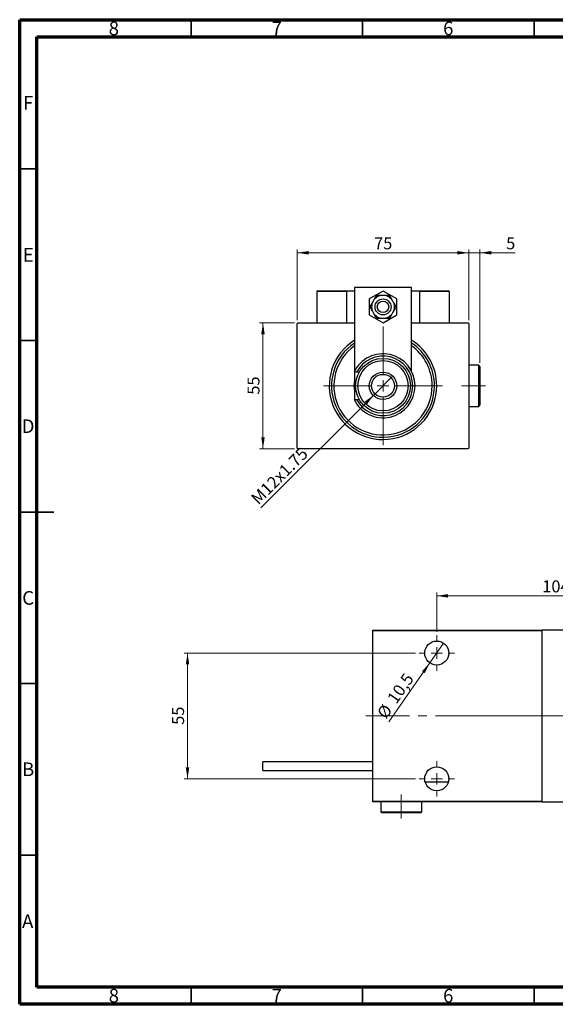
# Model space of a CAD drawing. Units: millimetres. Extents: x 15 to 483, y 5 to 292.
# Drawn here: x 15 to 171, y 5 to 292 of the extents above; entities that cross this region are included whole.
import ezdxf

# ---------------------------------------------------------------- set-up
doc = ezdxf.new("R2010")
doc.units = ezdxf.units.MM
doc.linetypes.add('CENTERX2', pattern=[20.32, 12.7, -2.54, 2.54, -2.54])
doc.styles.add('SLDTEXTSTYLE0', font='TXT', dxfattribs={"width": 0.75})
doc.dimstyles.new('SLDDIMSTYLE0', dxfattribs={"dimtxt": 3.5, "dimasz": 3.302, "dimexe": 0, "dimexo": 0.0625, "dimgap": 0.875, "dimtad": 1, "dimdec": 0, "dimlfac": 1.5, "dimrnd": 1e-09, "dimzin": 12, "dimdsep": 46, "dimtxsty": 'SLDTEXTSTYLE0', "dimsah": 1, "dimcen": 0.09, "dimadec": 0, "dimazin": 3, "dimtfac": 1, "dimtdec": 0, "dimtofl": 0, "dimtmove": 0, "dimatfit": 3, "dimfxl": 1, "dimfrac": 2, "dimtolj": 1, "dimtzin": 12, "dimarcsym": 0})
doc.dimstyles.new('SLDDIMSTYLE1', dxfattribs={"dimtxt": 3.5, "dimasz": 3.302, "dimexe": 0, "dimexo": 0.0625, "dimgap": 0.875, "dimtad": 1, "dimdec": 1, "dimlfac": 1.5, "dimrnd": 1e-09, "dimzin": 12, "dimdsep": 46, "dimtxsty": 'SLDTEXTSTYLE0', "dimblk1": 'NONE', "dimsah": 1, "dimcen": 0, "dimadec": 0, "dimazin": 3, "dimtfac": 1, "dimtdec": 1, "dimtmove": 0, "dimatfit": 3, "dimldrblk": 'NONE', "dimfxl": 1, "dimfrac": 2, "dimtolj": 1, "dimtzin": 12, "dimarcsym": 0})
doc.dimstyles.new('SLDDIMSTYLE2', dxfattribs={"dimtxt": 3.5, "dimasz": 3.302, "dimexe": 0, "dimexo": 0.0625, "dimgap": 0.875, "dimtad": 1, "dimdec": 0, "dimlfac": 1.5, "dimrnd": 1e-09, "dimzin": 12, "dimdsep": 46, "dimtxsty": 'SLDTEXTSTYLE0', "dimsah": 1, "dimcen": 0.09, "dimadec": 0, "dimazin": 3, "dimtfac": 1, "dimtdec": 0, "dimtmove": 0, "dimatfit": 0, "dimfxl": 1, "dimfrac": 2, "dimtolj": 1, "dimtzin": 12, "dimarcsym": 0})
doc.dimstyles.new('SLDDIMSTYLE5', dxfattribs={"dimtxt": 3.5, "dimasz": 3.302, "dimexe": 0, "dimexo": 0.0625, "dimgap": 0.875, "dimtad": 1, "dimdec": 1, "dimlfac": 1.5, "dimrnd": 1e-09, "dimzin": 12, "dimdsep": 46, "dimtxsty": 'SLDTEXTSTYLE0', "dimblk1": 'NONE', "dimsah": 1, "dimcen": 0, "dimadec": 0, "dimazin": 3, "dimtfac": 1, "dimtdec": 1, "dimtmove": 0, "dimatfit": 3, "dimldrblk": 'NONE', "dimfxl": 1, "dimfrac": 2, "dimtolj": 1, "dimtzin": 12, "dimarcsym": 0})

# ---------------------------------------------------------------- blocks, each defined once
blk = doc.blocks.new('_D')
at = {"color": 7, "linetype": 'Continuous', "lineweight": 0}
for p, q in [((95.14, 203.62), (84.94, 203.62)), ((85.94, 166.95), (85.94, 203.62)), ((95.14, 166.95), (84.94, 166.95))]:
    blk.add_line(p, q, dxfattribs=at)
at = {"color": 7, "linetype": 'Continuous', "lineweight": 18}
for points in [[(85.94, 203.62), (85.43, 200.32), (86.45, 200.32)], [(85.94, 166.95), (86.45, 170.26), (85.43, 170.26)]]:
    blk.add_solid(points, dxfattribs=at)
at = {"color": 7, "linetype": 'Continuous', "lineweight": 18, "insert": (81.43, 182.7), "char_height": 3.5, "attachment_point": 1, "rotation": 90, "style": 'SLDTEXTSTYLE0'}
blk.add_mtext('55', dxfattribs=at)
blk = doc.blocks.new('_D_1')
at = {"color": 7, "linetype": 'Continuous', "lineweight": 0}
for p, q in [((95.94, 204.42), (95.94, 225.06)), ((145.94, 224.06), (95.94, 224.06)), ((145.94, 204.42), (145.94, 225.06))]:
    blk.add_line(p, q, dxfattribs=at)
at = {"color": 7, "linetype": 'Continuous', "lineweight": 18}
for points in [[(95.94, 224.06), (99.24, 223.55), (99.24, 224.57)], [(145.94, 224.06), (142.64, 224.57), (142.64, 223.55)]]:
    blk.add_solid(points, dxfattribs=at)
at = {"color": 7, "linetype": 'Continuous', "lineweight": 18, "insert": (118.35, 228.57), "char_height": 3.5, "attachment_point": 1, "style": 'SLDTEXTSTYLE0'}
blk.add_mtext('75', dxfattribs=at)
blk = doc.blocks.new('_D_2')
at = {"color": 7, "linetype": 'Continuous', "lineweight": 0}
for q in [(123.56, 187.9), (85.34, 149.68)]:
    blk.add_line((118.32, 182.67), q, dxfattribs=at)
at = {"color": 7, "linetype": 'Continuous', "lineweight": 18}
blk.add_solid([(118.32, 182.67), (115.63, 180.69), (116.35, 179.98)], dxfattribs=at)
at = {"color": 7, "linetype": 'Continuous', "lineweight": 18, "insert": (82.15, 152.87), "char_height": 3.5, "attachment_point": 1, "rotation": 45, "style": 'SLDTEXTSTYLE0'}
blk.add_mtext('M12x1.75', dxfattribs=at)
blk = doc.blocks.new('_None')
blk = doc.blocks.new('_D_3')
at = {"color": 7, "linetype": 'Continuous', "lineweight": 0}
for p, q in [((145.94, 224.06), (139.59, 224.06)), ((145.94, 204.42), (145.94, 225.06)), ((149.21, 224.06), (145.94, 224.06)), ((149.21, 191.95), (149.21, 225.06)), ((149.21, 224.06), (159.44, 224.06))]:
    blk.add_line(p, q, dxfattribs=at)
at = {"color": 7, "linetype": 'Continuous', "lineweight": 18}
for points in [[(145.94, 224.06), (142.64, 224.57), (142.64, 223.55)], [(149.21, 224.06), (152.51, 223.55), (152.51, 224.57)]]:
    blk.add_solid(points, dxfattribs=at)
at = {"color": 7, "linetype": 'Continuous', "lineweight": 18, "insert": (156.85, 228.57), "char_height": 3.5, "attachment_point": 1, "style": 'SLDTEXTSTYLE0'}
blk.add_mtext('5', dxfattribs=at)
blk = doc.blocks.new('SW_CENTERMARKSYMBOL_0')
at = {"color": 0, "linetype": 'Continuous', "lineweight": 18}
for p, q in [((0, 3.33), (0, 17.33)), ((-3.33, 0), (-17.33, 0)), ((0, 0), (-1.67, 0)), ((0, 0), (0, 1.67)), ((0, 0), (0, -1.67)), ((0, 0), (1.67, 0)), ((3.33, 0), (17.33, 0)), ((0, -3.33), (0, -17.33))]:
    blk.add_line(p, q, dxfattribs=at)
blk = doc.blocks.new('_D_14')
at = {"color": 7, "linetype": 'Continuous', "lineweight": 0}
for q in [(138.61, 110.26), (122.64, 87.36)]:
    blk.add_line((134.6, 104.52), q, dxfattribs=at)
at = {"color": 7, "linetype": 'Continuous', "lineweight": 18}
blk.add_solid([(134.6, 104.52), (132.3, 102.1), (133.13, 101.52)], dxfattribs=at)
at = {"color": 7, "linetype": 'Continuous', "lineweight": 18, "char_height": 3.5, "attachment_point": 1, "rotation": 55.1069, "style": 'SLDTEXTSTYLE0'}
for s, insert in [('10,5', (121.94, 94.29)), ('%%c', (118.97, 89.92))]:
    blk.add_mtext(s, dxfattribs=dict(at, insert=insert))
blk = doc.blocks.new('_D_15')
at = {"color": 7, "linetype": 'Continuous', "lineweight": 0}
for p, q in [((136.61, 113.56), (136.61, 125.06)), ((136.61, 124.06), (205.94, 124.06)), ((205.94, 113.56), (205.94, 125.06))]:
    blk.add_line(p, q, dxfattribs=at)
at = {"color": 7, "linetype": 'Continuous', "lineweight": 18}
for points in [[(136.61, 124.06), (139.91, 123.55), (139.91, 124.57)], [(205.94, 124.06), (202.64, 124.57), (202.64, 123.55)]]:
    blk.add_solid(points, dxfattribs=at)
at = {"color": 7, "linetype": 'Continuous', "lineweight": 18, "insert": (167.39, 128.57), "char_height": 3.5, "attachment_point": 1, "style": 'SLDTEXTSTYLE0'}
blk.add_mtext('104', dxfattribs=at)
blk = doc.blocks.new('_D_16')
at = {"color": 7, "linetype": 'Continuous', "lineweight": 0}
for p, q in [((130.44, 107.39), (62.94, 107.39)), ((63.94, 107.39), (63.94, 70.73)), ((130.44, 70.73), (62.94, 70.73))]:
    blk.add_line(p, q, dxfattribs=at)
at = {"color": 7, "linetype": 'Continuous', "lineweight": 18}
for points in [[(63.94, 107.39), (63.43, 104.09), (64.45, 104.09)], [(63.94, 70.73), (64.45, 74.03), (63.43, 74.03)]]:
    blk.add_solid(points, dxfattribs=at)
at = {"color": 7, "linetype": 'Continuous', "lineweight": 18, "insert": (59.43, 86.47), "char_height": 3.5, "attachment_point": 1, "rotation": 90, "style": 'SLDTEXTSTYLE0'}
blk.add_mtext('55', dxfattribs=at)
blk = doc.blocks.new('SW_CENTERMARKSYMBOL_3')
at = {"color": 0, "linetype": 'Continuous', "lineweight": 18}
for p, q in [((0, 3.33), (0, 5.17)), ((-3.33, 0), (-5.17, 0)), ((0, 0), (-1.67, 0)), ((0, 0), (0, 1.67)), ((0, 0), (0, -1.67)), ((0, 0), (1.67, 0)), ((3.33, 0), (5.17, 0)), ((0, -3.33), (0, -5.17))]:
    blk.add_line(p, q, dxfattribs=at)
blk = doc.blocks.new('SW_CENTERMARKSYMBOL_5')
at = {"color": 0, "linetype": 'Continuous', "lineweight": 18}
for p, q in [((0, 3.33), (0, 5.17)), ((-3.33, 0), (-5.17, 0)), ((0, 0), (-1.67, 0)), ((0, 0), (0, 1.67)), ((0, 0), (0, -1.67)), ((0, 0), (1.67, 0)), ((3.33, 0), (5.17, 0)), ((0, -3.33), (0, -5.17))]:
    blk.add_line(p, q, dxfattribs=at)

msp = doc.modelspace()

# ---------------------------------------------------------------- linework, layer by layer
at = {"color": 7, "linetype": 'Continuous', "lineweight": 70}
for p, q in [((15, 5), (15, 292)), ((15, 292), (415, 292)), ((20, 10), (20, 287)), ((20, 287), (410, 287)), ((410, 10), (20, 10)), ((415, 5), (15, 5))]:
    msp.add_line(p, q, dxfattribs=at)
at = {"color": 7, "linetype": 'Continuous', "lineweight": 35}
for p, q in [((65, 287), (65, 292)), ((115, 287), (115, 292)), ((165, 287), (165, 292)), ((20, 248.5), (15, 248.5)), ((20, 198.5), (15, 198.5)), ((15, 148.5), (25, 148.5)), ((20, 148.5), (15, 148.5)), ((20, 98.5), (15, 98.5)), ((20, 48.5), (15, 48.5)), ((65, 10), (65, 5)), ((115, 10), (115, 5)), ((165, 10), (165, 5))]:
    msp.add_line(p, q, dxfattribs=at)
at = {"color": 7, "linetype": 'Continuous', "lineweight": 25}
for p, q in [((101.6067, 212.7532), (101.6067, 203.6198)), ((110.2733, 212.7532), (101.6067, 212.7532)), ((101.8067, 212.9532), (110.0733, 212.9532)), ((110.0733, 212.9532), (110.2733, 212.9532)), ((110.2733, 212.9532), (112.6067, 212.9532)), ((110.2733, 212.9532), (110.2733, 203.6198)), ((110.2733, 212.7532), (110.2733, 203.6198)), ((129.2733, 213.9532), (112.6067, 213.9532)), ((112.6067, 213.9532), (112.6067, 189.4897)), ((120.94, 212.9053), (116.94, 210.5959)), ((124.94, 210.5959), (120.94, 212.9053)), ((129.2733, 189.4897), (129.2733, 213.9532)), ((129.2733, 212.9532), (131.6067, 212.9532)), ((131.6067, 212.9532), (131.8067, 212.9532)), ((131.6067, 212.9532), (131.6067, 203.6198)), ((140.2733, 212.7532), (131.6067, 212.7532)), ((131.8067, 212.9532), (140.0733, 212.9532)), ((140.2733, 212.7532), (140.2733, 203.6198)), ((116.94, 210.5959), (116.94, 205.9771)), ((124.94, 205.9771), (124.94, 210.5959)), ((116.94, 205.9771), (120.94, 203.6677)), ((120.94, 203.6677), (124.94, 205.9771)), ((96.14, 203.6198), (95.94, 203.4198)), ((95.94, 167.1532), (95.94, 203.4198)), ((96.14, 203.6198), (112.6067, 203.6198)), ((129.2733, 203.6198), (145.74, 203.6198)), ((145.94, 203.4198), (145.74, 203.6198)), ((145.94, 203.4198), (145.94, 167.1532)), ((148.8733, 191.2865), (145.94, 191.2865)), ((149.2067, 190.9532), (148.8733, 191.2865)), ((148.8733, 185.2865), (148.8733, 191.2865)), ((149.2067, 190.9532), (149.2067, 185.2865)), ((113.2516, 189.2865), (112.5073, 189.2865)), ((112.6067, 189.2865), (112.6067, 181.2865)), ((114.0118, 189.2865), (113.2516, 189.2865)), ((148.8733, 179.2865), (148.8733, 185.2865)), ((149.2067, 185.2865), (149.2067, 179.6198)), ((112.5073, 181.2865), (113.2516, 181.2865)), ((112.6067, 181.0833), (112.6067, 181.0598)), ((112.6067, 181.0598), (112.6309, 181.0356)), ((113.2516, 181.2865), (114.0118, 181.2865)), ((129.2491, 181.0356), (129.2733, 181.0598)), ((129.2733, 181.0598), (129.2733, 181.0833)), ((145.94, 179.2865), (148.8733, 179.2865)), ((148.8733, 179.2865), (149.2067, 179.6198)), ((95.94, 167.1532), (96.14, 166.9532)), ((145.74, 166.9532), (96.14, 166.9532)), ((145.74, 166.9532), (145.94, 167.1532)), ((117.94, 114.06), (167.2733, 114.06)), ((117.94, 113.86), (117.94, 114.06)), ((167.2733, 113.86), (117.94, 113.86)), ((117.94, 64.26), (117.94, 113.86)), ((167.2733, 114.06), (167.2733, 113.86)), ((175.2733, 114.06), (167.2733, 114.06)), ((167.2733, 113.86), (167.2733, 64.26)), ((117.94, 75.66), (85.94, 75.66)), ((85.94, 73.1267), (85.94, 75.66)), ((85.94, 73.1267), (117.94, 73.1267)), ((139.9608, 69.7267), (133.2526, 69.7267)), ((117.94, 64.26), (167.2733, 64.26)), ((117.94, 64.06), (117.94, 64.26)), ((167.2733, 64.06), (117.94, 64.06)), ((120.2733, 64.06), (120.2733, 61.1267)), ((132.2733, 61.1267), (132.2733, 64.06)), ((167.2733, 64.26), (167.2733, 64.06)), ((167.2733, 64.06), (175.2733, 64.06)), ((120.2733, 61.1267), (120.6067, 60.7933)), ((120.2733, 61.1267), (132.2733, 61.1267)), ((131.94, 60.7933), (120.6067, 60.7933)), ((131.94, 60.7933), (132.2733, 61.1267))]:
    msp.add_line(p, q, dxfattribs=at)
at = {"color": 7, "linetype": 'CENTERX2', "lineweight": 18}
for p, q in [((150.8733, 185.2865), (143.8733, 185.2865)), ((115.94, 89.06), (177.2733, 89.06)), ((240.2733, 89.06), (144.6067, 89.06)), ((165.2733, 89.06), (236.6067, 89.06)), ((126.2733, 59.1267), (126.2733, 66.1267))]:
    msp.add_line(p, q, dxfattribs=at)
at = {"color": 7, "linetype": 'Continuous', "lineweight": 25}
for centre, radius in [((120.94, 208.2865), 2.3333), ((120.94, 208.2865), 1.6667), ((120.94, 185.2865), 8), ((120.94, 185.2865), 7.3333), ((120.94, 185.2865), 4), ((120.94, 185.2865), 3.3333), ((136.6067, 107.3933), 3.5), ((136.6067, 70.7267), 3.5)]:
    msp.add_circle(centre, radius, dxfattribs=at)
for centre, radius, start, end in [((101.8067, 212.7532), 0.2, 90, 180), ((110.0733, 212.7532), 0.2, 0, 90), ((131.8067, 212.7532), 0.2, 90, 180), ((140.0733, 212.7532), 0.2, 0, 90), ((120.94, 208.2865), 3.3333, 150, 210), ((120.94, 208.2865), 3.3333, 90, 150), ((120.94, 208.2865), 3.3333, 30, 90), ((120.94, 208.2865), 3.3333, 330, 30), ((120.94, 208.2865), 3.3333, 210, 270), ((120.94, 208.2865), 3.3333, 270, 330), ((120.94, 185.2865), 15.6667, 122.134928, 0), ((120.94, 185.2865), 15.6667, 0, 57.865072), ((120.94, 185.2865), 15, 123.748989, 0), ((120.94, 185.2865), 14.3333, 125.548744, 0), ((120.94, 185.2865), 15, 0, 56.251011), ((120.94, 185.2865), 14.3333, 0, 54.451256), ((120.94, 185.2865), 9.3333, 205.376934, 154.623066), ((120.94, 185.2865), 8.6667, 207.486426, 152.513574), ((120.94, 185.2865), 8.5, 168.635123, 191.364877)]:
    msp.add_arc(centre, radius, start, end, dxfattribs=at)
for points, knots in [([(118.0532, 209.9532), (117.9594, 209.7906), (117.6501, 209.2549), (117.33, 208.7005), (117.1176, 208.3327), (117.091, 208.2865)], [0, 0, 0, 0, 0.27578583, 0.90913486, 1, 1, 1, 1]), ([(119.0155, 211.6198), (118.9011, 211.4216), (118.6686, 211.019), (118.3384, 210.4471), (118.1285, 210.0834), (118.0532, 209.9532)], [0, 0, 0, 0, 0.38355166, 0.77913824, 1, 1, 1, 1]), ([(120.94, 211.6198), (120.6219, 211.6198), (119.9384, 211.6198), (119.337, 211.6198), (119.0155, 211.6198)], [0, 0, 0, 0, 0.46544539, 1, 1, 1, 1]), ([(122.8645, 211.6198), (122.5917, 211.6198), (122.0181, 211.6198), (121.337, 211.6198), (120.9675, 211.6198), (120.94, 211.6198)], [0, 0, 0, 0, 0.45643488, 0.95955244, 1, 1, 1, 1]), ([(123.8268, 209.9532), (123.7329, 210.1157), (123.4236, 210.6515), (123.1035, 211.2058), (122.8911, 211.5737), (122.8645, 211.6198)], [0, 0, 0, 0, 0.27578583, 0.90913486, 1, 1, 1, 1]), ([(124.789, 208.2865), (124.6746, 208.4847), (124.4421, 208.8873), (124.1119, 209.4593), (123.902, 209.8229), (123.8268, 209.9532)], [0, 0, 0, 0, 0.38355166, 0.77913824, 1, 1, 1, 1]), ([(117.091, 208.2865), (117.2054, 208.0883), (117.4379, 207.6857), (117.7681, 207.1137), (117.978, 206.7501), (118.0532, 206.6198)], [0, 0, 0, 0, 0.38355166, 0.77913824, 1, 1, 1, 1]), ([(123.8268, 206.6198), (123.9206, 206.7824), (124.2299, 207.3181), (124.55, 207.8725), (124.7624, 208.2403), (124.789, 208.2865)], [0, 0, 0, 0, 0.27578583, 0.90913486, 1, 1, 1, 1]), ([(118.0532, 206.6198), (118.1471, 206.4573), (118.4564, 205.9215), (118.7765, 205.3672), (118.9889, 204.9993), (119.0155, 204.9532)], [0, 0, 0, 0, 0.27578583, 0.90913486, 1, 1, 1, 1]), ([(119.0155, 204.9532), (119.2883, 204.9532), (119.8619, 204.9532), (120.543, 204.9532), (120.9125, 204.9532), (120.94, 204.9532)], [0, 0, 0, 0, 0.45643488, 0.95955244, 1, 1, 1, 1]), ([(120.94, 204.9532), (121.2581, 204.9532), (121.9416, 204.9532), (122.543, 204.9532), (122.8645, 204.9532)], [0, 0, 0, 0, 0.46544539, 1, 1, 1, 1]), ([(122.8645, 204.9532), (122.9789, 205.1514), (123.2114, 205.554), (123.5416, 206.1259), (123.7515, 206.4896), (123.8268, 206.6198)], [0, 0, 0, 0, 0.38355166, 0.77913824, 1, 1, 1, 1])]:
    msp.add_open_spline(points, degree=3, knots=knots, dxfattribs=at)

# ---------------------------------------------------------------- block references
at = {"color": 7, "linetype": 'Continuous', "lineweight": 0}
for name, p in [('SW_CENTERMARKSYMBOL_0', (120.94, 185.2865)), ('SW_CENTERMARKSYMBOL_3', (136.6067, 107.3933)), ('SW_CENTERMARKSYMBOL_5', (136.6067, 70.7267))]:
    msp.add_blockref(name, p, dxfattribs=at)

# ---------------------------------------------------------------- texts
at = {"color": 7, "linetype": 'Continuous', "lineweight": 0, "char_height": 3.9688, "attachment_point": 2, "style": 'SLDTEXTSTYLE0'}
for s, insert in [('8', (42.46, 291.4462)), ('7', (89.96, 291.4462)), ('6', (139.96, 291.4462)), ('F', (17.4577, 269.7458)), ('E', (17.5078, 225.4462)), ('D', (17.4527, 175.4958)), ('C', (17.4587, 125.4462)), ('B', (17.4706, 75.4958)), ('A', (17.3397, 31.1962)), ('8', (42.46, 9.4958)), ('7', (89.96, 9.4958)), ('6', (139.96, 9.4958))]:
    msp.add_mtext(s, dxfattribs=dict(at, insert=insert))

# ---------------------------------------------------------------- dimensions: what is measured, and where the dimension line sits
at = {"color": 7, "linetype": 'Continuous', "lineweight": 18}
for base, p1, p2, dimstyle, picture, middle in [((95.94, 224.06), (145.94, 203.4198), (95.94, 203.4198), 'SLDDIMSTYLE0', '_D_1', (120.94, 224.06)), ((145.94, 224.06), (149.2067, 190.9532), (145.94, 203.4198), 'SLDDIMSTYLE2', '_D_3', (158.1428, 224.06)), ((205.94, 124.06), (136.6067, 112.56), (205.94, 112.56), 'SLDDIMSTYLE0', '_D_15', (171.2733, 124.06))]:
    dim = msp.add_linear_dim(base=base, p1=p1, p2=p2, dimstyle=dimstyle, dxfattribs=at)
    dim.commit()
    dim.dimension.update_dxf_attribs({"geometry": picture, "text_midpoint": middle, "dimtype": 160})
for base, p1, p2, picture, middle in [((85.94, 203.6198), (96.14, 166.9532), (96.14, 203.6198), '_D', (85.94, 185.2865)), ((63.94, 70.7267), (131.44, 107.3933), (131.44, 70.7267), '_D_16', (63.94, 89.06))]:
    dim = msp.add_linear_dim(base=base, p1=p1, p2=p2, angle=90, dimstyle='SLDDIMSTYLE0', dxfattribs=at)
    dim.commit()
    dim.dimension.update_dxf_attribs({"geometry": picture, "text_midpoint": middle, "dimtype": 160})
dim = msp.add_diameter_dim_2p(p1=(123.5563, 187.9028), p2=(118.3237, 182.6702), text='M12x1.75', dimstyle='SLDDIMSTYLE1', override={"dimpost": '<>'}, dxfattribs=at)
dim.commit()
dim.dimension.update_dxf_attribs({"geometry": '_D_2', "text_midpoint": (92.6067, 156.9532), "dimtype": 163})
dim = msp.add_diameter_dim_2p(p1=(138.6088, 110.2641), p2=(134.6045, 104.5226), dimstyle='SLDDIMSTYLE5', dxfattribs=at)
dim.commit()
dim.dimension.update_dxf_attribs({"geometry": '_D_14', "text_midpoint": (126.6102, 93.06), "dimtype": 163})

doc.saveas('drawing.dxf')
